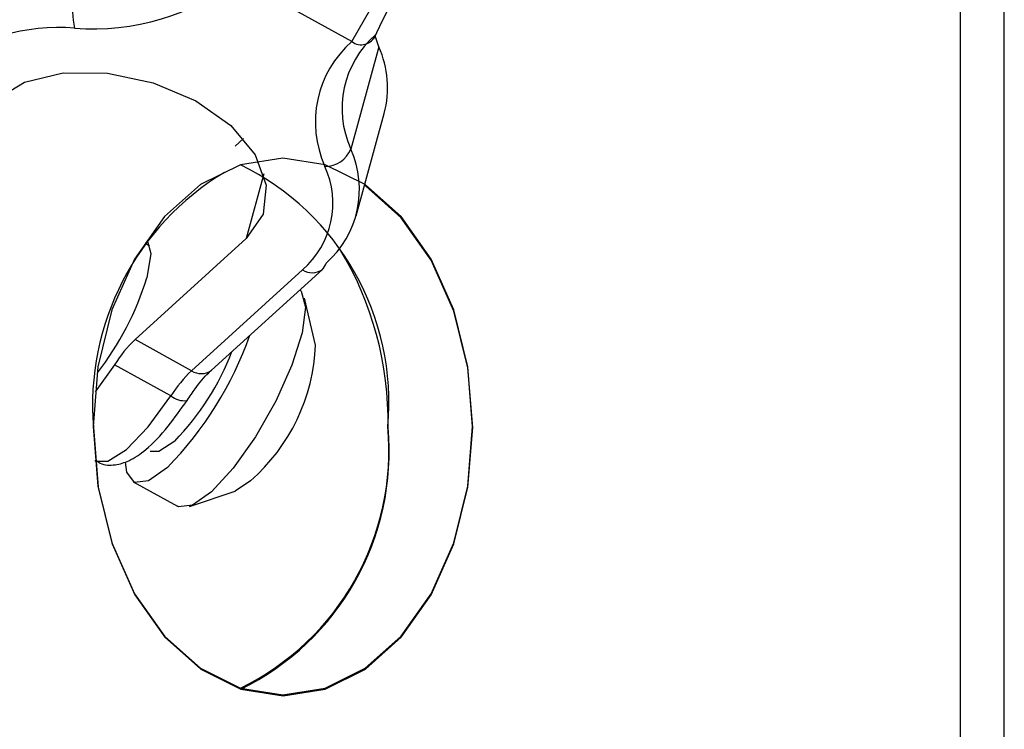
# Model space of a CAD drawing. Units: inches. Extents: x -0.4 to 10.8, y -1.6 to 8.4.
# Drawn here: x 5.5 to 5.6, y 1.5 to 1.6 of the extents above; entities that cross this region are included whole.
import ezdxf

# ---------------------------------------------------------------- set-up
doc = ezdxf.new("R2010")
doc.units = ezdxf.units.IN
doc.header["$MEASUREMENT"] = 0

msp = doc.modelspace()

# ---------------------------------------------------------------- linework, layer by layer
at = {"color": 0, "linetype": 'Continuous', "lineweight": 25}
for p, q in [((5.613817035550003, 1.369900419656519), (5.613817035550003, 1.62070002552837)), ((5.61383484528905, 1.369900419656519), (5.61383484528905, 1.620716206854472)), ((5.609665862105867, 1.369900419656519), (5.609665862105867, 1.616927958880131)), ((5.609680866609501, 1.369900419656519), (5.6096808666095, 1.616941616845636)), ((5.551951312941952, 1.576858458566255), (5.541235706319483, 1.582777886522906)), ((5.551951312941952, 1.576858458566255), (5.554939568861041, 1.582109056375877)), ((5.554896196303993, 1.578926856503521), (5.556724839273826, 1.582613377278868)), ((5.554022748956939, 1.57712807463979), (5.554896196303993, 1.578926856503521)), ((5.554517809052822, 1.576367355966364), (5.554153559523016, 1.577395372180321)), ((5.554517809052822, 1.576367355966364), (5.551843860929647, 1.566665467937666)), ((5.552351579682725, 1.560330516227081), (5.55502552780591, 1.57003240425578)), ((5.540895228415408, 1.566940547221151), (5.541678706021997, 1.567652470102282)), ((5.54360380795972, 1.564297339647623), (5.541915422911707, 1.558171375705019)), ((5.541915422911707, 1.558171375705019), (5.531386864605551, 1.548604415637207)), ((5.532798744605536, 1.557450631738551), (5.532338475829608, 1.55770487087481)), ((5.536744667916786, 1.54564468833398), (5.547273232885392, 1.555211675051596)), ((5.538622319877351, 1.545685755682929), (5.549150884845954, 1.55525271575074)), ((5.548512488775817, 1.548070300252629), (5.547445457247875, 1.552506346783454)), ((5.536744667916786, 1.54564468833398), (5.531386864605551, 1.548604415637207)), ((5.529433007528628, 1.546204121032966), (5.527597275710765, 1.543654001227043)), ((5.534790810839858, 1.543244420379543), (5.529433007528628, 1.546204121032966)), ((5.527572558016956, 1.53711387267054), (5.527644012805645, 1.53707440430987)), ((5.531215879458994, 1.53510127942419), (5.535400585019808, 1.532789595420373)), ((5.53654472775748, 1.532773339039543), (5.540867939015463, 1.534231749598423))]:
    msp.add_line(p, q, dxfattribs=at)
at = {"color": 0, "linetype": 'Continuous', "lineweight": 25, "flags": 128}
for points in [[(5.518102963010399, 1.57132566597531), (5.520891072234203, 1.573007695044917), (5.524571730052529, 1.57388127564099), (5.528784637769107, 1.57386088854044), (5.533117422969411, 1.572948505828813), (5.53714594735014, 1.571233457651259), (5.540475880414512, 1.568883611127198), (5.542781248414631, 1.566129007370279), (5.543836420779517, 1.563239262454033), (5.543538076216574, 1.560497237404904), (5.541915422911707, 1.558171375705019)], [(5.527399577129978, 1.540354983884181), (5.527850558586867, 1.534690782650851), (5.52918174320891, 1.529310631469483), (5.531326145103263, 1.524484340556541), (5.534176245511993, 1.520453827117376), (5.537589112752926, 1.517421222150287), (5.541393228807453, 1.515538630564813), (5.545398302540499, 1.51490039793773), (5.549403802935283, 1.515538630564813), (5.55320791898981, 1.517421222150287), (5.556620786230743, 1.520453827117376), (5.559470886639474, 1.524484340556541), (5.561614861872089, 1.529310631469483), (5.56294604649413, 1.534690782650851), (5.563397454612758, 1.540354983884181), (5.56294604649413, 1.546019131784795), (5.561614861872089, 1.551399282966163), (5.559470886639474, 1.556225627211822), (5.556620786230743, 1.560256140650987), (5.55320791898981, 1.563288745618076), (5.549403802935283, 1.565171337203551), (5.545398302540499, 1.565809516497915), (5.541393228807453, 1.565171337203551), (5.537589112752926, 1.563288745618076), (5.534176245511993, 1.560256140650987), (5.531326145103263, 1.556225627211822), (5.52918174320891, 1.551399282966163), (5.527850558586867, 1.546019131784795), (5.527399577129978, 1.540354983884181)], [(5.527435418122288, 1.540249142236926), (5.527886412766193, 1.534588483883323), (5.529216784338683, 1.52921167259893), (5.531359815053843, 1.524388351107089), (5.534208052899366, 1.520360313085291), (5.537618661584826, 1.517329617352309), (5.541420642638776, 1.515448194444392), (5.545423323371459, 1.514810384669962), (5.549426017429045, 1.515448194444392), (5.553227985158099, 1.517329617352309), (5.556638600506009, 1.520360313085291), (5.559486838351532, 1.524388351107089), (5.561629869066689, 1.52921167259893), (5.562960240639178, 1.534588483883323), (5.563411235283084, 1.540249142236926), (5.562960240639178, 1.545909800590531), (5.561629869066689, 1.551286585225118), (5.559486838351532, 1.556109933366764), (5.556638600506009, 1.560137944738758), (5.553227985158099, 1.56316864047174), (5.553148608714977, 1.563222366477892)], [(5.532546450905009, 1.558011503526989), (5.532867394502279, 1.556745877654869), (5.532493357831719, 1.554457938626986)], [(5.547023231068074, 1.553319405673191), (5.547154321457089, 1.553171925654317), (5.547542196038712, 1.551671674902155), (5.547233204878822, 1.549245583287022), (5.546260846781855, 1.546156551131685), (5.544730481750449, 1.542739326632216), (5.542807951518881, 1.539364182174274), (5.540701604259802, 1.536396912976333), (5.538639668900164, 1.534159048931367)], [(5.527644012805645, 1.53707440430987), (5.528805124806428, 1.537063930936647), (5.53056413849918, 1.538163981572543), (5.532637093553042, 1.540304387281944), (5.534790810839858, 1.543244420379543)], [(5.535144253873888, 1.538971657201743), (5.53364127151675, 1.537974981158042), (5.532808371847459, 1.537984068741424)], [(5.534454970001793, 1.536470732935183), (5.532660905153485, 1.535204787265408), (5.531329134466258, 1.535047926515302), (5.53060395996976, 1.536017179910029), (5.530495202117031, 1.536979984052033)], [(5.542337089445613, 1.535203561374395), (5.540875520884882, 1.534234334629473), (5.540867939015463, 1.534231749598423)], [(5.538639668900164, 1.534159048931367), (5.536845617376759, 1.532893103261591), (5.535513833364618, 1.532736242511485), (5.535400585019808, 1.532789595420373)]]:
    msp.add_lwpolyline(points, dxfattribs=at)
at = {"color": 0, "linetype": 'Continuous', "lineweight": 25}
for centre, radius, start, end in [((5.527445783511748, 1.600582879952606), 0.02252065190163782, 265.4390158154309, 307.7576923164454), ((5.524012882631581, 1.560609785418225), 0.02059057802236449, 85.43927822712234, 127.7573692850108), ((5.531456158688151, 1.579643604650925), 0.005994534270863085, 165.5922908389457, 194.590331927495), ((5.524171175855436, 1.559532436422935), 0.01866019278733588, 85.43932099191099, 127.7574706079519), ((5.560310255253654, 1.570500238442587), 0.009294369138084882, 131.2430383396783, 204.3676843530747), ((5.552838344147414, 1.577983467846599), 0.001432644491953645, 231.7454333773965, 339.8034692280985), ((5.558653118036869, 1.569214649932117), 0.01016572682918855, 131.2430709921412, 204.3676214154878), ((5.545540654058325, 1.57246005456539), 0.009790623883759326, 345.6433698004886, 23.52105540059888), ((5.549427052560503, 1.567617837810598), 0.002597685713861694, 269.2485682159748, 338.4925354517488), ((5.543377432949004, 1.56283070470627), 0.009294396795504473, 311.2431647868909, 24.36755790587016), ((5.553116960564477, 1.542344743094997), 0.02576690057353096, 120.946022196855, 184.6649710459053), ((5.530395046114797, 1.542631732926463), 0.02507068146000128, 354.7896078604123, 64.01132436615224), ((5.541720316864481, 1.561545111628919), 0.008423021738918764, 311.2430508530863, 24.36770839067659), ((5.523877038864264, 1.540837629506798), 0.03150937335492503, 358.9298486834127, 31.34434862985028), ((5.548183361194912, 1.55654514179106), 0.001614455662146362, 235.6853712995717, 306.818910151162), ((5.548329796313222, 1.556146771465385), 0.001213887144452562, 312.5639412896994, 345.4628364014246), ((5.505831182923494, 1.562562481205827), 0.02786673969536532, 322.0758475137866, 343.0922204732628), ((5.540197008712674, 1.53943752078786), 0.0127141889386321, 133.8631259402696, 147.8451995527699), ((5.510060489385953, 1.560401507144611), 0.03417268849211792, 315.5497664676579, 340.5226673001411), ((5.530473890591072, 1.548812623860367), 0.01805386575804259, 311.0790909645972, 357.6434962073591), ((5.517136611550686, 1.556478634496227), 0.02511512365149834, 315.8076700046821, 338.9613508760366), ((5.545554641194219, 1.536477857414104), 0.01271402447153184, 133.8627705188781, 147.8449320668013), ((5.537654778774513, 1.546978114306972), 0.001614412152706253, 235.6850672484629, 306.8208398408716), ((5.536074264950724, 1.544865207815855), 0.002067415383613682, 231.6253283743508, 276.1752897913449), ((5.530394866521621, 1.538078287600242), 0.02507085552002821, 295.9889383225431, 5.210234793482986), ((5.530428103766177, 1.537974536743578), 0.02505627031871396, 295.9901310985148, 5.208475236097908)]:
    msp.add_arc(centre, radius, start, end, dxfattribs=at)
for points, knots in [([(5.536314846542663, 1.542831668205291), (5.536568440716771, 1.54320549045449), (5.537259607766721, 1.544224337287624), (5.538076165069569, 1.545172667671137), (5.538530031968087, 1.545599055320318), (5.538622319877351, 1.545685755682929)], [0, 0, 0, 0, 0.3158669201256504, 0.8608904685359888, 1, 1, 1, 1]), ([(5.527673467502222, 1.537156912105033), (5.527805151706634, 1.537055345027321), (5.528326715238801, 1.536653066834265), (5.529558337042552, 1.536665869622593), (5.530971957472897, 1.53710354334809), (5.532573950521236, 1.538214750612334), (5.53443085510699, 1.540119735838666), (5.535721857760109, 1.541978083925664), (5.536314846542663, 1.542831668205291)], [0, 0, 0, 0, 0.04587666442617438, 0.1817043680342439, 0.3219926875412004, 0.5182395041644858, 0.7787157375586407, 0.9999999999999999, 0.9999999999999999, 0.9999999999999999, 0.9999999999999999])]:
    msp.add_open_spline(points, degree=3, knots=knots, dxfattribs=at)

doc.saveas('drawing.dxf')
